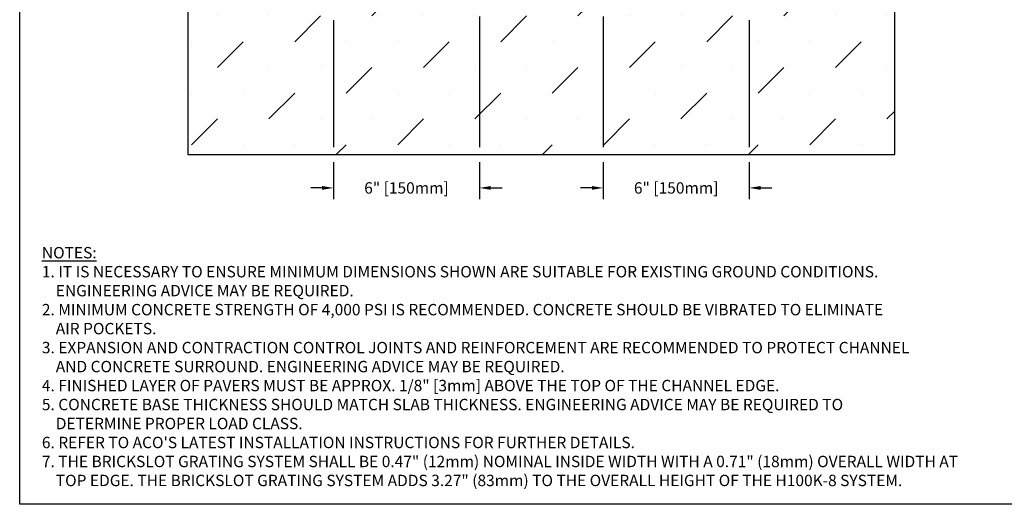
# Model space of a CAD drawing. Units: inches. Extents: x 514.4 to 575.2, y 64.9 to 109.5.
# Drawn here: x 514.4 to 554.9, y 64.9 to 84.8 of the extents above; entities that cross this region are included whole.
import ezdxf

# ---------------------------------------------------------------- set-up
doc = ezdxf.new("R2010")
doc.units = ezdxf.units.IN
doc.header["$LTSCALE"] = 0.25
doc.header["$MEASUREMENT"] = 0
doc.layers.add('SUB-GRADE', color=7, linetype='Continuous')
doc.layers.add('Text', color=7, linetype='Continuous')
doc.styles.get("Standard").update_dxf_attribs({"font": 'arial.ttf'})
doc.dimstyles.get("Standard").update_dxf_attribs({"dimtxt": 0.625, "dimasz": 0.625, "dimexe": 0.625, "dimexo": 0.625, "dimtad": 0, "dimtih": 1, "dimtoh": 1, "dimdec": 3, "dimzin": 0, "dimdsep": 46, "dimlunit": 4, "dimtxsty": 'Standard', "dimcen": 0.625, "dimadec": 0, "dimazin": 0, "dimtfac": 1, "dimtdec": 3, "dimtofl": 0, "dimtmove": 0, "dimatfit": 3, "dimfxl": 1, "dimtolj": 1, "dimtzin": 0, "dimarcsym": 0})

# ---------------------------------------------------------------- blocks, each defined once
blk = doc.blocks.new('*D48')
at = {"layer": 'Defpoints', "color": 0, "transparency": 16777216}
for p in [(533.306166992477, 91.15753314235621), (527.2971169924785, 85.28253314235617), (527.2971169924785, 77.9109255499159)]:
    blk.add_point(p, dxfattribs=at)
at = {"layer": 'Text', "color": 0, "lineweight": -2, "transparency": 16777216}
for p, q in [((533.306166992477, 90.68878314235621), (533.306166992477, 85.59503314235617)), ((527.2971169924785, 84.81378314235617), (527.2971169924785, 79.59503314235619)), ((533.306166992477, 84.97003314235617), (533.306166992477, 79.59503314235587)), ((527.2971169924785, 78.97003314235619), (527.2971169924785, 77.4421755499159)), ((533.306166992477, 78.97003314235587), (533.306166992477, 77.4421755499159)), ((526.8283669924785, 77.9109255499159), (526.3596169924785, 77.9109255499159)), ((533.774916992477, 77.9109255499159), (534.243666992477, 77.9109255499159))]:
    blk.add_line(p, q, dxfattribs=at)
at = {"layer": 'Text', "color": 0, "transparency": 16777216}
for points in [[(526.8283669924785, 77.9890505499159), (526.8283669924785, 77.8328005499159), (527.2971169924785, 77.9109255499159)], [(533.774916992477, 77.9890505499159), (533.774916992477, 77.8328005499159), (533.306166992477, 77.9109255499159)]]:
    blk.add_solid(points, dxfattribs=at)
at = {"layer": 'Text', "color": 0, "transparency": 16777216, "insert": (530.3016419924777, 77.9109255499159), "char_height": 0.46875, "attachment_point": 5}
blk.add_mtext('\\A1;6" [150mm]', dxfattribs=at)
blk = doc.blocks.new('*D50')
at = {"layer": 'Defpoints', "color": 0, "transparency": 16777216}
for p in [(538.4061669924769, 91.15753314235619), (544.4152169924755, 85.28253314235617), (544.4152169924755, 77.9109255499159)]:
    blk.add_point(p, dxfattribs=at)
at = {"layer": 'Text', "color": 0, "lineweight": -2, "transparency": 16777216}
for p, q in [((538.4061669924769, 90.68878314235619), (538.4061669924769, 85.59503314235617)), ((538.4061669924769, 84.97003314235617), (538.4061669924769, 79.59503314235562)), ((544.4152169924755, 84.81378314235617), (544.4152169924755, 79.5950331423553)), ((538.4061669924769, 78.97003314235562), (538.4061669924769, 77.4421755499159)), ((544.4152169924755, 78.9700331423553), (544.4152169924755, 77.4421755499159)), ((537.9374169924769, 77.9109255499159), (537.4686669924769, 77.9109255499159)), ((544.8839669924755, 77.9109255499159), (545.3527169924755, 77.9109255499159))]:
    blk.add_line(p, q, dxfattribs=at)
at = {"layer": 'Text', "color": 0, "transparency": 16777216}
for points in [[(537.9374169924769, 77.9890505499159), (537.9374169924769, 77.8328005499159), (538.4061669924769, 77.9109255499159)], [(544.8839669924755, 77.9890505499159), (544.8839669924755, 77.8328005499159), (544.4152169924755, 77.9109255499159)]]:
    blk.add_solid(points, dxfattribs=at)
at = {"layer": 'Text', "color": 0, "transparency": 16777216, "insert": (541.4106919924761, 77.9109255499159), "char_height": 0.46875, "attachment_point": 5}
blk.add_mtext('\\A1;6" [150mm]', dxfattribs=at)

msp = doc.modelspace()

# ---------------------------------------------------------------- hatches: boundary and pattern name
at = {"layer": 'SUB-GRADE'}
h = msp.add_hatch(dxfattribs=at)
h.set_pattern_fill('MUDST', color=256, scale=6, angle=45, style=0)
h.set_pattern_definition([(45, (-2584.161365122769, -1549.487856691808), (1.060660171779822, 3.181980515339464), [1.5, -1.5, 0, -1.5, 0, -1.5])])
h.paths.add_polyline_path([(544.4152169924755, 85.28253314235626), (527.2971169924785, 85.28253314235609), (527.2972513428797, 90.54735317411522), (521.2972513428804, 90.69091745796986), (521.2971169924799, 79.2825331423565), (550.4152169924746, 79.28253314235499), (550.4152169924757, 90.69092067257205), (544.4154321689016, 90.54736153732564)])

# ---------------------------------------------------------------- linework, layer by layer
msp.add_lwpolyline([(514.3705674547709, 104.5291920767783), (556.6799049715081, 104.5291920767783), (556.6799049715081, 64.88541934738467), (514.3705674547709, 64.88541934738467)], close=True)
msp.add_lwpolyline([(550.4152169924771, 90.69092067257209), (544.4154321689002, 90.54736153732561), (544.4152169924755, 85.28253314235617), (527.2971169924785, 85.28253314235617), (527.2971437546671, 90.54735574841932), (521.2973589310932, 90.69091488366574), (521.2971169924799, 79.2825331423565), (550.4152169924746, 79.28253314235499)], close=True, dxfattribs=at)

# ---------------------------------------------------------------- texts
at = {"layer": 'Text', "insert": (515.2845401701534, 75.47830915187339), "char_height": 0.46875, "width": 40.98348633384273, "attachment_point": 1}
msp.add_mtext('\\pi-0.9375,l0.9375;{\\LNOTES:\\P}1. IT IS NECESSARY TO ENSURE MINIMUM DIMENSIONS SHOWN ARE SUITABLE FOR EXISTING GROUND CONDITIONS.\\P    {\\fArial|b0|i1|c0|p34;ENGINEERING ADVICE MAY BE REQUIRED.\\P}2. MINIMUM CONCRETE STRENGTH OF 4,000 PSI IS RECOMMENDED. CONCRETE SHOULD BE VIBRATED TO ELIMINATE\\P    AIR POCKETS.\\P3. EXPANSION AND CONTRACTION CONTROL JOINTS AND REINFORCEMENT ARE RECOMMENDED TO PROTECT CHANNEL\\P    AND CONCRETE SURROUND. {\\fArial|b0|i1|c0|p34;ENGINEERING ADVICE MAY BE REQUIRED.\\P}4. FINISHED LAYER OF PAVERS MUST BE APPROX. 1/8" [3mm] ABOVE THE TOP OF THE CHANNEL EDGE.\\P5. CONCRETE BASE THICKNESS SHOULD MATCH SLAB THICKNESS. ENGINEERING ADVICE MAY BE REQUIRED TO\\P    DETERMINE PROPER LOAD CLASS.\\P6. REFER TO ACO\'S LATEST INSTALLATION INSTRUCTIONS FOR FURTHER DETAILS.\\P\\pi0,l0;7. THE BRICKSLOT GRATING SYSTEM SHALL BE 0.47" (12mm) NOMINAL INSIDE WIDTH WITH A 0.71" (18mm) OVERALL WIDTH AT\\P    TOP EDGE. THE BRICKSLOT GRATING SYSTEM ADDS 3.27" (83mm) TO THE OVERALL HEIGHT OF THE H100K-8 SYSTEM.', dxfattribs=at)

# ---------------------------------------------------------------- dimensions: what is measured, and where the dimension line sits
at = {"layer": 'Text'}
dim = msp.add_linear_dim(base=(527.2971169924785, 77.9109255499159), p1=(533.306166992477, 91.15753314235621), p2=(527.2971169924785, 85.28253314235617), text='6" [150mm]', dimstyle='Standard', override={"dimtxt": 0.46875, "dimasz": 0.46875, "dimexe": 0.46875, "dimexo": 0.46875, "dimgap": 0.46875}, dxfattribs=at)
dim.commit()
dim.dimension.update_dxf_attribs({"geometry": '*D48', "text_midpoint": (530.3016419924777, 77.9109255499159)})
dim = msp.add_linear_dim(base=(544.4152169924755, 77.9109255499159), p1=(538.4061669924769, 91.15753314235619), p2=(544.4152169924755, 85.28253314235617), angle=180, text='6" [150mm]', dimstyle='Standard', override={"dimtxt": 0.46875, "dimasz": 0.46875, "dimexe": 0.46875, "dimexo": 0.46875, "dimgap": 0.46875}, dxfattribs=at)
dim.commit()
dim.dimension.update_dxf_attribs({"geometry": '*D50', "text_midpoint": (541.4106919924761, 77.9109255499159)})

doc.saveas('drawing.dxf')
